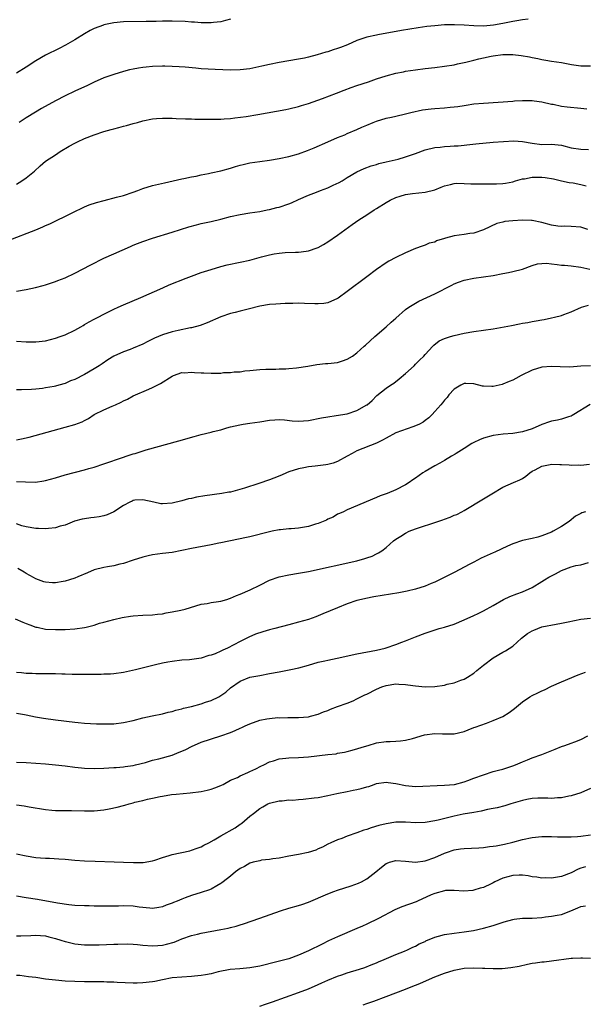
# Model space of a CAD drawing. Units: inches. Extents: x 2607000 to 2610000, y 1494000 to 1497000.
# Drawn here: x 2607638 to 2607754, y 1495222 to 1495424 of the extents above; entities that cross this region are included whole.
import ezdxf

# ---------------------------------------------------------------- set-up
doc = ezdxf.new("R2010")
doc.units = ezdxf.units.IN
doc.header["$MEASUREMENT"] = 0
doc.layers.add('LD26071494_2ft', color=208, linetype='Continuous')

msp = doc.modelspace()

# ---------------------------------------------------------------- linework, layer by layer
at = {"layer": 'LD26071494_2ft'}
for points, elevation in [([(2607681, 1495424.17), (2607679.96, 1495423.96), (2607679, 1495423.67), (2607677.53, 1495423.53), (2607677, 1495423.44), (2607675.48, 1495423.48), (2607675, 1495423.45), (2607673.59, 1495423.59), (2607673, 1495423.59), (2607671.71, 1495423.71), (2607669, 1495423.79), (2607667, 1495423.79), (2607665.74, 1495423.74), (2607665, 1495423.74), (2607663.69, 1495423.69), (2607659, 1495423.64), (2607657, 1495423.46), (2607655, 1495423.04), (2607654.88, 1495423), (2607653, 1495422.26), (2607652.16, 1495421.84), (2607651, 1495421.19), (2607649, 1495419.96), (2607647.12, 1495418.88), (2607645.81, 1495418.19), (2607643, 1495416.78), (2607641, 1495415.61), (2607639, 1495414.33), (2607637, 1495413.14)], 9452), ([(2607742.2, 1495424.2), (2607741, 1495424.04), (2607739.83, 1495423.83), (2607739, 1495423.74), (2607737, 1495423.32), (2607735.06, 1495422.94), (2607733, 1495422.78), (2607731, 1495422.84), (2607729.03, 1495422.97), (2607727.04, 1495423.04), (2607725.01, 1495423.01), (2607723, 1495422.86), (2607721.32, 1495422.68), (2607719.57, 1495422.43), (2607716.13, 1495421.87), (2607711.3, 1495421), (2607711, 1495420.94), (2607709, 1495420.49), (2607708.21, 1495420.21), (2607707, 1495419.83), (2607705.05, 1495418.95), (2607703.62, 1495418.38), (2607703, 1495418.15), (2607702.11, 1495417.89), (2607701, 1495417.5), (2607700.59, 1495417.41), (2607698.84, 1495416.84), (2607697, 1495416.38), (2607696.2, 1495416.2), (2607695, 1495415.97), (2607691, 1495415.28), (2607689, 1495414.88), (2607687.47, 1495414.53), (2607685, 1495414.02), (2607683, 1495413.76), (2607681, 1495413.72), (2607677.85, 1495413.85), (2607675, 1495414.03), (2607673.87, 1495414.13), (2607671.69, 1495414.31), (2607670.43, 1495414.43), (2607669, 1495414.49), (2607667.49, 1495414.51), (2607667, 1495414.54), (2607665, 1495414.48), (2607663.64, 1495414.36), (2607663, 1495414.28), (2607662.11, 1495414.11), (2607661, 1495413.94), (2607660.23, 1495413.77), (2607659, 1495413.45), (2607657, 1495412.84), (2607655, 1495412.12), (2607653, 1495411.26), (2607651.48, 1495410.52), (2607649.77, 1495409.77), (2607649, 1495409.42), (2607647, 1495408.46), (2607645, 1495407.39), (2607642.18, 1495405.82), (2607640.91, 1495405.09), (2607639, 1495403.94), (2607637.54, 1495403)], 9454), ([(2607637, 1495390.3), (2607638.12, 1495391), (2607639, 1495391.61), (2607640.69, 1495393), (2607641.91, 1495394.09), (2607643, 1495395.01), (2607645, 1495396.35), (2607646.02, 1495397), (2607647.87, 1495398.13), (2607649, 1495398.73), (2607649.54, 1495399), (2607651, 1495399.65), (2607653, 1495400.44), (2607655, 1495401.13), (2607656.49, 1495401.51), (2607657, 1495401.7), (2607658.07, 1495401.93), (2607659, 1495402.24), (2607659.63, 1495402.37), (2607661, 1495402.77), (2607661.89, 1495403), (2607663, 1495403.28), (2607665, 1495403.7), (2607665.76, 1495403.76), (2607667, 1495403.89), (2607667.85, 1495403.85), (2607669, 1495403.85), (2607669.8, 1495403.8), (2607671.72, 1495403.72), (2607673, 1495403.7), (2607673.68, 1495403.68), (2607677, 1495403.63), (2607679, 1495403.66), (2607679.71, 1495403.71), (2607681, 1495403.81), (2607681.91, 1495403.91), (2607684.22, 1495404.22), (2607686.6, 1495404.6), (2607692.37, 1495405.63), (2607693, 1495405.76), (2607695, 1495406.25), (2607695.56, 1495406.44), (2607697, 1495406.86), (2607699.88, 1495407.88), (2607702.8, 1495409), (2607704.38, 1495409.62), (2607705.83, 1495410.17), (2607707, 1495410.55), (2607709.35, 1495411.35), (2607711, 1495411.94), (2607713, 1495412.57), (2607715, 1495413.09), (2607716.59, 1495413.41), (2607717, 1495413.5), (2607719, 1495413.8), (2607721, 1495414.06), (2607723, 1495414.3), (2607725, 1495414.52), (2607727, 1495414.83), (2607727.66, 1495415), (2607729, 1495415.31), (2607729.38, 1495415.38), (2607731, 1495415.8), (2607732.02, 1495416.02), (2607733, 1495416.28), (2607734.6, 1495416.6), (2607735, 1495416.7), (2607737, 1495416.92), (2607739, 1495416.91), (2607740.74, 1495416.74), (2607742.47, 1495416.47), (2607743, 1495416.31), (2607744.14, 1495416.14), (2607745, 1495415.89), (2607745.8, 1495415.8), (2607747, 1495415.57), (2607749, 1495415.27), (2607751.09, 1495414.91), (2607753, 1495414.61), (2607755, 1495414.63)], 9456), ([(2607635.3, 1495378.7), (2607641, 1495380.94), (2607642.46, 1495381.54), (2607643, 1495381.8), (2607643.84, 1495382.16), (2607648.43, 1495384.43), (2607651, 1495385.62), (2607651.97, 1495386.03), (2607653.44, 1495386.56), (2607655.03, 1495386.97), (2607657.6, 1495387.6), (2607659, 1495387.99), (2607661, 1495388.66), (2607661.96, 1495389), (2607663, 1495389.4), (2607665, 1495390.02), (2607667.42, 1495390.58), (2607671, 1495391.37), (2607671.44, 1495391.44), (2607673, 1495391.79), (2607673.95, 1495391.95), (2607675, 1495392.19), (2607676.49, 1495392.49), (2607677, 1495392.61), (2607679, 1495393.07), (2607681, 1495393.62), (2607682.05, 1495393.95), (2607683, 1495394.19), (2607683.63, 1495394.37), (2607685, 1495394.66), (2607687, 1495394.99), (2607689, 1495395.26), (2607691, 1495395.57), (2607693, 1495395.99), (2607695, 1495396.53), (2607696.81, 1495397.19), (2607698.23, 1495397.77), (2607701, 1495399.01), (2607703, 1495399.87), (2607704.47, 1495400.47), (2607705, 1495400.71), (2607707, 1495401.54), (2607708.01, 1495401.99), (2607709, 1495402.44), (2607710.33, 1495403), (2607711, 1495403.26), (2607713, 1495403.83), (2607714.08, 1495404.07), (2607715, 1495404.26), (2607717, 1495404.72), (2607718.06, 1495405), (2607720.46, 1495405.54), (2607722.21, 1495405.79), (2607723, 1495405.87), (2607725, 1495406), (2607726.12, 1495406.12), (2607727, 1495406.18), (2607727.74, 1495406.26), (2607729, 1495406.49), (2607729.46, 1495406.54), (2607731, 1495406.79), (2607733, 1495406.95), (2607739, 1495407.38), (2607739.39, 1495407.39), (2607741, 1495407.52), (2607741.49, 1495407.49), (2607743, 1495407.52), (2607743.44, 1495407.44), (2607745, 1495407.24), (2607747, 1495406.76), (2607747.29, 1495406.71), (2607749, 1495406.35), (2607750.18, 1495406.18), (2607753, 1495405.94), (2607754.21, 1495405.79)], 9458), ([(2607637, 1495368.31), (2607639, 1495368.66), (2607640.92, 1495369.08), (2607642.5, 1495369.5), (2607643, 1495369.64), (2607645, 1495370.3), (2607645.49, 1495370.51), (2607647, 1495371.06), (2607649, 1495372), (2607652.28, 1495373.72), (2607655, 1495375.08), (2607657, 1495376), (2607660.47, 1495377.53), (2607661, 1495377.76), (2607661.91, 1495378.09), (2607663, 1495378.55), (2607665, 1495379.22), (2607669, 1495380.42), (2607672.46, 1495381.54), (2607674.03, 1495381.97), (2607675, 1495382.2), (2607677, 1495382.63), (2607679, 1495383.09), (2607681, 1495383.63), (2607683, 1495384.1), (2607685, 1495384.42), (2607687, 1495384.71), (2607688.57, 1495385), (2607689, 1495385.08), (2607690.51, 1495385.49), (2607691, 1495385.59), (2607693, 1495386.24), (2607693.54, 1495386.46), (2607695, 1495387.14), (2607697, 1495388.04), (2607698.66, 1495388.66), (2607699.51, 1495389), (2607701, 1495389.57), (2607702.08, 1495390.08), (2607703.35, 1495390.65), (2607703.97, 1495391), (2607705, 1495391.64), (2607707, 1495392.84), (2607708.47, 1495393.53), (2607709.91, 1495394.09), (2607711, 1495394.37), (2607711.46, 1495394.54), (2607713, 1495394.88), (2607715.47, 1495395.47), (2607717, 1495395.9), (2607719, 1495396.61), (2607721, 1495397.34), (2607723, 1495397.81), (2607724.11, 1495397.89), (2607725, 1495398.02), (2607726.12, 1495398.12), (2607727, 1495398.15), (2607727.8, 1495398.2), (2607729, 1495398.32), (2607729.6, 1495398.4), (2607731.41, 1495398.59), (2607735, 1495398.93), (2607737.1, 1495399.1), (2607739.2, 1495399.2), (2607741, 1495399.07), (2607743, 1495398.7), (2607745, 1495398.48), (2607747, 1495398.5), (2607749, 1495398.31), (2607751, 1495397.79), (2607753, 1495397.46), (2607754.55, 1495397.45)], 9460), ([(2607637, 1495358.04), (2607639, 1495357.9), (2607641, 1495357.9), (2607643, 1495358.15), (2607645, 1495358.65), (2607646.02, 1495359), (2607647, 1495359.38), (2607649, 1495360.31), (2607650.23, 1495361), (2607650.71, 1495361.29), (2607651, 1495361.44), (2607651.95, 1495362.05), (2607653, 1495362.57), (2607653.27, 1495362.73), (2607653.82, 1495363), (2607655, 1495363.62), (2607657, 1495364.6), (2607657.91, 1495365), (2607659, 1495365.51), (2607662.54, 1495367), (2607667.06, 1495369), (2607668.41, 1495369.59), (2607671.87, 1495371), (2607673, 1495371.43), (2607675, 1495372.13), (2607677, 1495372.79), (2607679, 1495373.39), (2607680.29, 1495373.71), (2607683, 1495374.25), (2607685, 1495374.72), (2607687.36, 1495375.36), (2607689, 1495375.77), (2607689.96, 1495375.96), (2607691, 1495376.11), (2607692.23, 1495376.23), (2607694.33, 1495376.33), (2607695, 1495376.33), (2607696.55, 1495376.55), (2607697, 1495376.58), (2607698.8, 1495377.2), (2607699, 1495377.29), (2607700.1, 1495377.9), (2607701, 1495378.44), (2607703, 1495379.82), (2607706, 1495382), (2607707.41, 1495383), (2607709, 1495383.99), (2607710.51, 1495385), (2607711, 1495385.29), (2607713, 1495386.56), (2607713.81, 1495387), (2607715, 1495387.57), (2607715.85, 1495387.85), (2607717, 1495388.18), (2607718.41, 1495388.41), (2607721, 1495388.68), (2607723, 1495389.17), (2607724.3, 1495389.7), (2607725, 1495389.95), (2607726.23, 1495390.23), (2607727, 1495390.44), (2607727.51, 1495390.49), (2607729, 1495390.45), (2607730.37, 1495390.37), (2607731.6, 1495390.4), (2607733, 1495390.4), (2607735.65, 1495390.35), (2607737, 1495390.41), (2607737.51, 1495390.49), (2607739, 1495390.8), (2607739.61, 1495391), (2607741, 1495391.38), (2607741.43, 1495391.43), (2607743, 1495391.75), (2607743.75, 1495391.75), (2607745, 1495391.77), (2607745.69, 1495391.69), (2607747.37, 1495391.37), (2607749, 1495390.98), (2607750.64, 1495390.64), (2607751.45, 1495390.55), (2607753, 1495390.26), (2607754.07, 1495389.93)], 9462), ([(2607754.46, 1495381), (2607753, 1495381.46), (2607751, 1495381.6), (2607749.64, 1495381.64), (2607749, 1495381.61), (2607748.31, 1495381.69), (2607747, 1495381.89), (2607745, 1495382.44), (2607743, 1495382.85), (2607742.86, 1495382.86), (2607741, 1495382.92), (2607739, 1495382.78), (2607737.4, 1495382.6), (2607737, 1495382.5), (2607735.76, 1495382.24), (2607733, 1495380.9), (2607731, 1495380.26), (2607730.19, 1495380.19), (2607729, 1495379.98), (2607727, 1495379.71), (2607725.19, 1495379.19), (2607725, 1495379.16), (2607723.35, 1495378.65), (2607723, 1495378.42), (2607721.84, 1495378.16), (2607721, 1495377.76), (2607720.42, 1495377.58), (2607719, 1495377.06), (2607717, 1495376.22), (2607715, 1495375.27), (2607713.54, 1495374.46), (2607713, 1495374.14), (2607711, 1495372.77), (2607709, 1495371.26), (2607705, 1495368.22), (2607703.1, 1495366.9), (2607703, 1495366.83), (2607701, 1495365.95), (2607700.2, 1495365.8), (2607699, 1495365.69), (2607698.3, 1495365.7), (2607696.21, 1495365.79), (2607695, 1495365.83), (2607693.79, 1495365.79), (2607693, 1495365.79), (2607692.24, 1495365.76), (2607690.33, 1495365.67), (2607689, 1495365.55), (2607687, 1495365.24), (2607684.63, 1495364.63), (2607683, 1495364.18), (2607681.93, 1495363.93), (2607681, 1495363.7), (2607679, 1495363.06), (2607676.2, 1495361.8), (2607674.75, 1495361.25), (2607673, 1495360.81), (2607672.79, 1495360.79), (2607670.27, 1495360.27), (2607669, 1495359.96), (2607667, 1495359.35), (2607665.37, 1495358.63), (2607664.03, 1495357.97), (2607663, 1495357.44), (2607661, 1495356.61), (2607660.36, 1495356.36), (2607659, 1495355.89), (2607657.05, 1495354.95), (2607655.81, 1495354.19), (2607654.6, 1495353.4), (2607654.01, 1495353), (2607653, 1495352.37), (2607651, 1495351.19), (2607649, 1495350.2), (2607648.13, 1495349.87), (2607647, 1495349.37), (2607645.75, 1495349), (2607645, 1495348.8), (2607644.75, 1495348.75), (2607643, 1495348.43), (2607642.33, 1495348.33), (2607641, 1495348.19), (2607640.1, 1495348.1), (2607638.04, 1495348.04), (2607637, 1495348.07)], 9464), ([(2607637, 1495337.76), (2607638.04, 1495337.96), (2607639.65, 1495338.35), (2607647, 1495340.35), (2607649, 1495340.93), (2607650.53, 1495341.47), (2607651, 1495341.78), (2607651.83, 1495342.17), (2607653, 1495342.96), (2607655, 1495343.94), (2607656.66, 1495344.66), (2607657.37, 1495345), (2607658.5, 1495345.5), (2607659, 1495345.76), (2607659.85, 1495346.15), (2607661, 1495346.79), (2607664.19, 1495348.19), (2607665, 1495348.51), (2607665.91, 1495349), (2607666.64, 1495349.36), (2607669, 1495350.86), (2607669.3, 1495351), (2607671, 1495351.58), (2607671.57, 1495351.57), (2607673, 1495351.7), (2607673.63, 1495351.63), (2607675, 1495351.55), (2607675.54, 1495351.54), (2607677, 1495351.45), (2607677.5, 1495351.5), (2607679, 1495351.48), (2607679.58, 1495351.58), (2607681, 1495351.59), (2607681.74, 1495351.74), (2607683, 1495351.76), (2607683.96, 1495351.96), (2607685, 1495352.03), (2607687, 1495352.26), (2607688.27, 1495352.27), (2607689, 1495352.32), (2607690.29, 1495352.29), (2607691, 1495352.34), (2607692.36, 1495352.36), (2607693, 1495352.42), (2607694.54, 1495352.54), (2607696.88, 1495352.88), (2607698.76, 1495353.24), (2607700.56, 1495353.44), (2607701, 1495353.47), (2607703, 1495353.67), (2607704.01, 1495353.99), (2607705, 1495354.32), (2607706.06, 1495355), (2607707, 1495355.66), (2607708.49, 1495357), (2607708.75, 1495357.25), (2607710.65, 1495359), (2607713.01, 1495361), (2607714.04, 1495361.96), (2607715, 1495362.74), (2607717, 1495364.52), (2607717.64, 1495365), (2607719, 1495365.88), (2607719.72, 1495366.28), (2607723, 1495367.74), (2607726.48, 1495369.52), (2607727, 1495369.8), (2607727.85, 1495370.15), (2607729, 1495370.58), (2607731, 1495370.98), (2607733, 1495371.25), (2607735, 1495371.56), (2607737, 1495371.92), (2607738.17, 1495372.17), (2607739, 1495372.33), (2607741, 1495372.86), (2607743, 1495373.59), (2607744.09, 1495373.91), (2607745, 1495374.02), (2607745.93, 1495374.07), (2607747, 1495373.93), (2607748.17, 1495373.83), (2607749, 1495373.69), (2607749.65, 1495373.65), (2607751, 1495373.51), (2607753, 1495373.27), (2607754.87, 1495372.87)], 9466), ([(2607637, 1495329.24), (2607638.85, 1495329.15), (2607640.89, 1495329.11), (2607642.65, 1495329.35), (2607643, 1495329.42), (2607645, 1495329.99), (2607647, 1495330.58), (2607651, 1495331.62), (2607651.88, 1495331.88), (2607653, 1495332.19), (2607655, 1495332.82), (2607659, 1495334.25), (2607659.59, 1495334.41), (2607661, 1495334.89), (2607661.41, 1495335), (2607663.69, 1495335.69), (2607670.41, 1495337.59), (2607673.51, 1495338.49), (2607675, 1495338.88), (2607677, 1495339.33), (2607677.46, 1495339.46), (2607679, 1495339.86), (2607680.27, 1495340.27), (2607681, 1495340.46), (2607682.89, 1495340.89), (2607683.6, 1495341), (2607685, 1495341.17), (2607687, 1495341.47), (2607689, 1495341.79), (2607690.1, 1495341.9), (2607691, 1495341.93), (2607692.12, 1495341.89), (2607693.7, 1495341.7), (2607695, 1495341.62), (2607697, 1495341.72), (2607699.72, 1495342.28), (2607701, 1495342.52), (2607702.75, 1495342.75), (2607705, 1495343.15), (2607707, 1495343.79), (2607709, 1495344.94), (2607709.08, 1495345), (2607710.12, 1495345.88), (2607711, 1495346.8), (2607711.11, 1495346.89), (2607713, 1495348.37), (2607713.9, 1495349), (2607714.59, 1495349.41), (2607715.7, 1495350.3), (2607717, 1495351.42), (2607718.72, 1495353), (2607719, 1495353.31), (2607719.84, 1495354.16), (2607720.71, 1495355), (2607721, 1495355.33), (2607722.57, 1495357), (2607722.79, 1495357.21), (2607723.91, 1495358.09), (2607725, 1495358.58), (2607726.21, 1495359), (2607727, 1495359.24), (2607729, 1495359.69), (2607731, 1495360.02), (2607735, 1495360.61), (2607738.73, 1495361.27), (2607740.41, 1495361.59), (2607741, 1495361.72), (2607742.1, 1495361.9), (2607743, 1495362.1), (2607743.79, 1495362.21), (2607745, 1495362.45), (2607745.48, 1495362.52), (2607747, 1495362.82), (2607747.62, 1495363), (2607749, 1495363.35), (2607749.51, 1495363.51), (2607751, 1495364.1), (2607753.16, 1495365), (2607754.55, 1495365.45)], 9468), ([(2607755, 1495352.98), (2607753, 1495352.88), (2607750.74, 1495352.74), (2607748.75, 1495352.75), (2607747, 1495352.84), (2607745, 1495352.69), (2607743, 1495352.08), (2607740.71, 1495351), (2607739.64, 1495350.36), (2607739, 1495350.02), (2607738.26, 1495349.74), (2607737, 1495349.2), (2607736.83, 1495349.17), (2607736.19, 1495349), (2607735, 1495348.73), (2607734.73, 1495348.73), (2607733, 1495348.79), (2607732.82, 1495348.82), (2607731, 1495349.31), (2607729.37, 1495349.37), (2607729, 1495349.35), (2607728.31, 1495349), (2607727, 1495348.21), (2607725.88, 1495347), (2607725.51, 1495346.49), (2607725, 1495345.95), (2607724.59, 1495345.41), (2607724.2, 1495345), (2607723, 1495343.57), (2607722.48, 1495343), (2607721.73, 1495342.27), (2607721, 1495341.74), (2607720.59, 1495341.41), (2607719.84, 1495341), (2607719, 1495340.63), (2607718.48, 1495340.48), (2607715, 1495339.19), (2607713, 1495338.14), (2607712.27, 1495337.73), (2607711, 1495337.1), (2607707, 1495335.49), (2607706.03, 1495335), (2607705, 1495334.39), (2607703, 1495333.3), (2607702.08, 1495333), (2607701, 1495332.68), (2607700.62, 1495332.62), (2607698.37, 1495332.37), (2607697, 1495332.26), (2607696.05, 1495332.05), (2607695, 1495331.85), (2607693, 1495331.19), (2607692.53, 1495331), (2607691.5, 1495330.5), (2607689.89, 1495329.89), (2607689, 1495329.54), (2607686.81, 1495328.81), (2607683.87, 1495327.87), (2607681, 1495327.06), (2607680.69, 1495327), (2607679.23, 1495326.77), (2607675.74, 1495326.26), (2607674.02, 1495325.98), (2607673, 1495325.75), (2607672.37, 1495325.63), (2607671, 1495325.26), (2607669, 1495324.75), (2607667, 1495324.62), (2607666.65, 1495324.65), (2607665.25, 1495325), (2607663, 1495325.47), (2607661.36, 1495325.36), (2607661, 1495325.32), (2607660.79, 1495325.21), (2607660.3, 1495325), (2607659, 1495324.27), (2607657, 1495323.01), (2607655.65, 1495322.35), (2607655, 1495322.17), (2607654.04, 1495321.96), (2607653, 1495321.8), (2607652.27, 1495321.73), (2607651, 1495321.52), (2607650.53, 1495321.47), (2607648.95, 1495321.05), (2607647, 1495320.26), (2607646.02, 1495320.02), (2607645, 1495319.68), (2607643.59, 1495319.59), (2607643, 1495319.49), (2607641.56, 1495319.56), (2607641, 1495319.55), (2607639, 1495319.89), (2607638.14, 1495320.14), (2607637, 1495320.51)], 9470), ([(2607754.93, 1495345.07), (2607751.59, 1495343), (2607751.24, 1495342.76), (2607751, 1495342.63), (2607750.5, 1495342.5), (2607749, 1495342.01), (2607748.19, 1495341.81), (2607747, 1495341.6), (2607746.54, 1495341.46), (2607745, 1495340.92), (2607743, 1495340.02), (2607741, 1495339.41), (2607739, 1495339.11), (2607737.05, 1495338.95), (2607735, 1495338.69), (2607733, 1495338.15), (2607732.2, 1495337.8), (2607731, 1495337.24), (2607730.58, 1495337), (2607729, 1495336), (2607727.35, 1495335), (2607727.16, 1495334.84), (2607726.39, 1495334.39), (2607725, 1495333.53), (2607724, 1495333), (2607723, 1495332.41), (2607721, 1495331.28), (2607720.56, 1495331), (2607719, 1495329.92), (2607718.47, 1495329.53), (2607717.69, 1495329), (2607717, 1495328.56), (2607715, 1495327.51), (2607713.22, 1495326.78), (2607713, 1495326.67), (2607711.73, 1495326.27), (2607711, 1495325.9), (2607705, 1495323.4), (2607704.2, 1495323), (2607703.37, 1495322.63), (2607703, 1495322.49), (2607702.08, 1495321.92), (2607701, 1495321.48), (2607700.7, 1495321.3), (2607699, 1495320.61), (2607698.47, 1495320.47), (2607697, 1495319.98), (2607695, 1495319.63), (2607693.49, 1495319.49), (2607693, 1495319.48), (2607691.29, 1495319.29), (2607691, 1495319.28), (2607689.56, 1495319), (2607689, 1495318.88), (2607685, 1495317.85), (2607684.3, 1495317.7), (2607682.65, 1495317.35), (2607679, 1495316.64), (2607678.57, 1495316.57), (2607677, 1495316.24), (2607673, 1495315.46), (2607671, 1495315.02), (2607669, 1495314.66), (2607667, 1495314.45), (2607665, 1495314.15), (2607664.08, 1495313.92), (2607663, 1495313.66), (2607661, 1495313.06), (2607659, 1495312.4), (2607658.24, 1495312.24), (2607657, 1495311.9), (2607655.7, 1495311.7), (2607655, 1495311.56), (2607653, 1495311.04), (2607651.58, 1495310.42), (2607649.63, 1495309.63), (2607649, 1495309.36), (2607647.92, 1495309), (2607647, 1495308.71), (2607646.64, 1495308.64), (2607645, 1495308.39), (2607644.39, 1495308.39), (2607643, 1495308.52), (2607642.62, 1495308.62), (2607641, 1495309.23), (2607640.5, 1495309.5), (2607639, 1495310.35), (2607638.62, 1495310.62), (2607637.32, 1495311.32)], 9472), ([(2607636.73, 1495301), (2607638.34, 1495300.34), (2607639, 1495300.02), (2607639.78, 1495299.78), (2607641, 1495299.3), (2607641.27, 1495299.27), (2607643, 1495298.91), (2607645, 1495298.8), (2607647, 1495298.82), (2607649, 1495298.94), (2607651, 1495299.22), (2607651.31, 1495299.31), (2607653, 1495299.73), (2607654.08, 1495300.08), (2607655, 1495300.35), (2607657, 1495300.89), (2607658.72, 1495301.28), (2607660.44, 1495301.56), (2607661, 1495301.63), (2607663, 1495301.75), (2607665, 1495301.83), (2607666.03, 1495301.97), (2607667, 1495302.04), (2607667.77, 1495302.23), (2607669, 1495302.41), (2607670.79, 1495302.79), (2607671.67, 1495303), (2607675, 1495303.99), (2607676.18, 1495304.18), (2607677, 1495304.36), (2607678.55, 1495304.55), (2607679, 1495304.65), (2607680.24, 1495305), (2607680.81, 1495305.19), (2607681, 1495305.22), (2607682.23, 1495305.77), (2607683, 1495306.05), (2607685.04, 1495306.96), (2607687, 1495307.91), (2607689, 1495308.95), (2607691, 1495309.64), (2607693, 1495310.03), (2607695, 1495310.36), (2607697, 1495310.76), (2607706.94, 1495312.94), (2607708.61, 1495313.39), (2607709, 1495313.53), (2607710.11, 1495313.89), (2607711, 1495314.37), (2607711.44, 1495314.56), (2607712.11, 1495315), (2607713, 1495315.68), (2607714.5, 1495317), (2607715, 1495317.35), (2607716, 1495318), (2607717, 1495318.63), (2607717.69, 1495319), (2607719, 1495319.49), (2607723.63, 1495321), (2607724.65, 1495321.35), (2607725, 1495321.49), (2607726.12, 1495321.88), (2607727, 1495322.27), (2607727.54, 1495322.46), (2607728.58, 1495323), (2607729, 1495323.23), (2607733, 1495325.69), (2607734.69, 1495326.69), (2607737, 1495328.03), (2607739.17, 1495329), (2607740.45, 1495329.55), (2607741, 1495329.85), (2607741.68, 1495330.32), (2607742.5, 1495331), (2607743, 1495331.32), (2607743.61, 1495331.61), (2607745, 1495332.39), (2607746.68, 1495332.68), (2607747, 1495332.77), (2607748.71, 1495332.71), (2607749, 1495332.71), (2607750.62, 1495332.62), (2607751, 1495332.59), (2607752.62, 1495332.62), (2607753, 1495332.58), (2607754.78, 1495332.78)], 9474), ([(2607753.98, 1495323), (2607753.22, 1495322.78), (2607753, 1495322.65), (2607751.92, 1495322.08), (2607750.59, 1495321), (2607749, 1495319.96), (2607747.32, 1495319), (2607747, 1495318.84), (2607745, 1495318.03), (2607744.19, 1495317.81), (2607743, 1495317.52), (2607741, 1495317.1), (2607739, 1495316.4), (2607737.9, 1495315.9), (2607735.32, 1495314.68), (2607735, 1495314.56), (2607732.53, 1495313.47), (2607731, 1495312.65), (2607730.21, 1495312.21), (2607727, 1495310.53), (2607723.99, 1495309), (2607723, 1495308.56), (2607722.27, 1495308.27), (2607721, 1495307.74), (2607719, 1495307.08), (2607717.32, 1495306.68), (2607715.63, 1495306.37), (2607712.18, 1495305.82), (2607710.47, 1495305.53), (2607708.8, 1495305.2), (2607707.92, 1495305), (2607707, 1495304.75), (2607705, 1495304.06), (2607703, 1495303.26), (2607699.99, 1495302.01), (2607698.56, 1495301.44), (2607697, 1495300.88), (2607695, 1495300.29), (2607693, 1495299.75), (2607690.12, 1495299), (2607689, 1495298.72), (2607687.66, 1495298.34), (2607686.16, 1495297.84), (2607684.77, 1495297.23), (2607684.33, 1495297), (2607683, 1495296.38), (2607680.35, 1495295), (2607679.41, 1495294.59), (2607679, 1495294.36), (2607677.84, 1495293.84), (2607677, 1495293.52), (2607676.56, 1495293.44), (2607675, 1495292.94), (2607672.6, 1495292.6), (2607671, 1495292.5), (2607669, 1495292.27), (2607668.11, 1495292.11), (2607667, 1495291.89), (2607665.57, 1495291.57), (2607661.47, 1495290.53), (2607659, 1495289.99), (2607657, 1495289.71), (2607656.34, 1495289.66), (2607655, 1495289.61), (2607654.43, 1495289.57), (2607653, 1495289.58), (2607652.45, 1495289.54), (2607651, 1495289.55), (2607649.58, 1495289.58), (2607648.43, 1495289.57), (2607647, 1495289.65), (2607646.36, 1495289.64), (2607645, 1495289.71), (2607644.3, 1495289.7), (2607642.27, 1495289.73), (2607641, 1495289.73), (2607640.21, 1495289.79), (2607639, 1495289.79), (2607638.06, 1495289.94), (2607637, 1495290)], 9476), ([(2607637, 1495281.61), (2607638.66, 1495281.34), (2607639, 1495281.31), (2607640.9, 1495280.9), (2607642.6, 1495280.6), (2607645, 1495280.27), (2607649, 1495279.77), (2607649.71, 1495279.71), (2607651, 1495279.58), (2607653.46, 1495279.46), (2607655.43, 1495279.43), (2607657, 1495279.46), (2607659, 1495279.68), (2607661, 1495280.13), (2607663, 1495280.64), (2607664.93, 1495281.07), (2607667, 1495281.49), (2607668.18, 1495281.82), (2607669, 1495281.99), (2607669.75, 1495282.25), (2607671, 1495282.53), (2607671.36, 1495282.64), (2607673, 1495283.01), (2607675, 1495283.54), (2607675.85, 1495283.85), (2607677, 1495284.23), (2607678.6, 1495285), (2607679, 1495285.23), (2607680.05, 1495285.95), (2607681, 1495286.83), (2607683, 1495288.22), (2607685, 1495288.99), (2607687, 1495289.38), (2607689, 1495289.74), (2607691, 1495290.11), (2607693.4, 1495290.6), (2607695.03, 1495290.97), (2607697, 1495291.51), (2607699, 1495292.1), (2607700.39, 1495292.39), (2607701, 1495292.54), (2607702.89, 1495292.89), (2607707, 1495293.8), (2607711, 1495294.6), (2607712.78, 1495295), (2607713, 1495295.06), (2607715, 1495295.74), (2607716.21, 1495296.21), (2607717, 1495296.49), (2607719, 1495297.29), (2607721, 1495298.03), (2607723.9, 1495299), (2607725, 1495299.29), (2607727, 1495299.94), (2607729, 1495300.77), (2607731, 1495301.67), (2607731.9, 1495302.1), (2607733, 1495302.65), (2607735, 1495303.76), (2607737.1, 1495305), (2607738.39, 1495305.61), (2607739.83, 1495306.17), (2607741, 1495306.55), (2607743, 1495307.47), (2607745, 1495308.65), (2607745.56, 1495309), (2607746.46, 1495309.54), (2607747, 1495309.84), (2607747.78, 1495310.22), (2607749, 1495310.96), (2607751, 1495311.67), (2607751.97, 1495311.97), (2607753, 1495312.13), (2607754.55, 1495312.55)], 9478), ([(2607637, 1495271.58), (2607639, 1495271.46), (2607643, 1495271.19), (2607645, 1495271.01), (2607647, 1495270.78), (2607649, 1495270.51), (2607650.36, 1495270.36), (2607651, 1495270.3), (2607653, 1495270.25), (2607655, 1495270.3), (2607657, 1495270.43), (2607657.52, 1495270.48), (2607659, 1495270.6), (2607659.33, 1495270.67), (2607661, 1495270.89), (2607661.47, 1495271), (2607663.51, 1495271.51), (2607665, 1495271.95), (2607666.25, 1495272.25), (2607669, 1495273.01), (2607670.42, 1495273.58), (2607671, 1495273.83), (2607671.81, 1495274.19), (2607673, 1495274.79), (2607675, 1495275.65), (2607679, 1495276.95), (2607681, 1495277.66), (2607681.95, 1495278.05), (2607683, 1495278.52), (2607683.33, 1495278.67), (2607683.99, 1495279), (2607685, 1495279.45), (2607687, 1495280.16), (2607688.46, 1495280.46), (2607689, 1495280.55), (2607690.7, 1495280.7), (2607691, 1495280.69), (2607692.75, 1495280.75), (2607693, 1495280.72), (2607694.76, 1495280.76), (2607695, 1495280.74), (2607697, 1495280.9), (2607697.43, 1495281), (2607699, 1495281.42), (2607700.1, 1495281.9), (2607701, 1495282.2), (2607701.54, 1495282.46), (2607703, 1495282.96), (2607705, 1495283.7), (2607706.18, 1495284.18), (2607707, 1495284.54), (2607708.63, 1495285.37), (2607709, 1495285.53), (2607711, 1495286.54), (2607712.09, 1495287), (2607713, 1495287.31), (2607715, 1495287.63), (2607715.61, 1495287.61), (2607717, 1495287.53), (2607717.47, 1495287.47), (2607719, 1495287.21), (2607721, 1495287.02), (2607723, 1495287.12), (2607725, 1495287.41), (2607725.56, 1495287.56), (2607727, 1495287.85), (2607728.37, 1495288.37), (2607729, 1495288.58), (2607729.74, 1495289), (2607731, 1495289.82), (2607731.63, 1495290.37), (2607733, 1495291.48), (2607735, 1495292.98), (2607737, 1495294.18), (2607737.55, 1495294.45), (2607739, 1495295.41), (2607740.78, 1495297), (2607742.03, 1495297.97), (2607743, 1495298.53), (2607743.32, 1495298.68), (2607745, 1495299.34), (2607747.92, 1495299.92), (2607749, 1495300.09), (2607750.42, 1495300.42), (2607753, 1495300.92), (2607755, 1495301.15)], 9480), ([(2607637, 1495262.77), (2607638.58, 1495262.58), (2607639.62, 1495262.38), (2607643, 1495261.81), (2607644.29, 1495261.71), (2607645, 1495261.62), (2607645.6, 1495261.6), (2607648.34, 1495261.66), (2607651, 1495261.59), (2607653, 1495261.57), (2607655, 1495261.77), (2607656.04, 1495261.96), (2607657.7, 1495262.3), (2607659, 1495262.68), (2607659.27, 1495262.73), (2607660.15, 1495263), (2607661, 1495263.21), (2607661.31, 1495263.31), (2607663, 1495263.7), (2607663.97, 1495263.97), (2607665, 1495264.16), (2607666.52, 1495264.52), (2607667, 1495264.58), (2607668.89, 1495264.89), (2607669.81, 1495265), (2607672.72, 1495265.28), (2607675, 1495265.55), (2607676.22, 1495265.78), (2607677, 1495265.98), (2607677.75, 1495266.25), (2607679, 1495266.75), (2607679.15, 1495266.85), (2607679.46, 1495267), (2607681, 1495267.83), (2607682.41, 1495268.4), (2607683, 1495268.73), (2607684.54, 1495269.46), (2607685, 1495269.62), (2607686.21, 1495270.21), (2607687.26, 1495270.74), (2607687.83, 1495271), (2607689, 1495271.61), (2607689.83, 1495271.83), (2607691, 1495272.24), (2607692.36, 1495272.36), (2607693, 1495272.45), (2607695, 1495272.5), (2607697, 1495272.62), (2607701, 1495273.13), (2607702.7, 1495273.3), (2607703, 1495273.38), (2607704.41, 1495273.59), (2607705, 1495273.75), (2607706.01, 1495273.99), (2607709, 1495274.92), (2607709.31, 1495275), (2607711, 1495275.5), (2607713, 1495275.78), (2607713.81, 1495275.81), (2607715, 1495275.87), (2607715.94, 1495275.94), (2607717, 1495276.09), (2607718.41, 1495276.41), (2607720.86, 1495277.14), (2607723, 1495277.47), (2607724.59, 1495277.41), (2607727, 1495277.39), (2607729, 1495277.88), (2607729.82, 1495278.18), (2607731, 1495278.65), (2607731.27, 1495278.73), (2607733.59, 1495279.59), (2607735, 1495280.09), (2607737, 1495280.97), (2607738.25, 1495281.75), (2607739.4, 1495282.6), (2607741, 1495283.98), (2607742.51, 1495285), (2607743, 1495285.27), (2607744.2, 1495285.8), (2607745, 1495286.21), (2607745.56, 1495286.44), (2607747, 1495287.17), (2607749, 1495288.08), (2607752.49, 1495289.51), (2607753.95, 1495290.05)], 9482), ([(2607637, 1495252.73), (2607639, 1495252.29), (2607641, 1495251.98), (2607641.92, 1495251.92), (2607643, 1495251.82), (2607643.81, 1495251.81), (2607645.7, 1495251.7), (2607647, 1495251.6), (2607649, 1495251.41), (2607651, 1495251.27), (2607653.19, 1495251.19), (2607657.1, 1495251.1), (2607659.04, 1495251.04), (2607661.07, 1495250.93), (2607663.08, 1495250.92), (2607665, 1495251.29), (2607665.42, 1495251.42), (2607667, 1495251.97), (2607668.37, 1495252.37), (2607669, 1495252.59), (2607672.63, 1495253.37), (2607673, 1495253.47), (2607674.14, 1495253.86), (2607675, 1495254.19), (2607675.52, 1495254.48), (2607676.52, 1495255), (2607677.61, 1495255.61), (2607679, 1495256.45), (2607681.95, 1495258.05), (2607683, 1495258.79), (2607683.13, 1495258.87), (2607683.3, 1495259), (2607685, 1495260.43), (2607685.74, 1495261), (2607687, 1495262.03), (2607687.63, 1495262.37), (2607688.64, 1495263), (2607689, 1495263.16), (2607691, 1495263.59), (2607691.62, 1495263.62), (2607693, 1495263.8), (2607693.78, 1495263.78), (2607695, 1495263.91), (2607695.93, 1495263.93), (2607698.2, 1495264.2), (2607699, 1495264.32), (2607701, 1495264.71), (2607702.87, 1495265.13), (2607705, 1495265.56), (2607706.22, 1495265.78), (2607707, 1495265.96), (2607707.87, 1495266.13), (2607709, 1495266.48), (2607709.41, 1495266.59), (2607710.51, 1495267), (2607711, 1495267.16), (2607713, 1495267.45), (2607713.38, 1495267.38), (2607715, 1495267.16), (2607717, 1495266.74), (2607719, 1495266.59), (2607725, 1495266.83), (2607727.03, 1495267), (2607729, 1495267.51), (2607729.77, 1495267.77), (2607731, 1495268.25), (2607733, 1495268.98), (2607735, 1495269.61), (2607736.09, 1495269.91), (2607737, 1495270.13), (2607739, 1495270.77), (2607739.6, 1495271), (2607741, 1495271.62), (2607742.01, 1495272.01), (2607743, 1495272.42), (2607745, 1495273.12), (2607746.34, 1495273.66), (2607747.74, 1495274.26), (2607749, 1495274.77), (2607749.75, 1495275), (2607751, 1495275.44), (2607751.74, 1495275.74), (2607753, 1495276.21), (2607754.41, 1495277)], 9484), ([(2607755, 1495266.14), (2607753, 1495265.23), (2607751, 1495264.63), (2607750.56, 1495264.56), (2607749, 1495264.26), (2607748.24, 1495264.24), (2607747, 1495264.12), (2607746.19, 1495264.19), (2607745, 1495264.15), (2607744.16, 1495264.16), (2607743, 1495264.07), (2607741.89, 1495263.89), (2607741, 1495263.71), (2607738.63, 1495263), (2607737.41, 1495262.59), (2607735.82, 1495262.18), (2607735, 1495262.01), (2607733.8, 1495261.8), (2607732.5, 1495261.5), (2607731, 1495261.25), (2607728.84, 1495260.84), (2607727, 1495260.45), (2607723.65, 1495259.65), (2607723, 1495259.51), (2607721, 1495259.19), (2607719.12, 1495259.12), (2607717, 1495259.2), (2607715, 1495259.2), (2607713, 1495258.9), (2607711.48, 1495258.52), (2607709.92, 1495258.08), (2607709, 1495257.75), (2607708.41, 1495257.59), (2607707, 1495257.05), (2607705, 1495256.33), (2607703.85, 1495255.85), (2607703, 1495255.58), (2607701.59, 1495255), (2607701, 1495254.7), (2607699.9, 1495254.1), (2607699, 1495253.75), (2607698.52, 1495253.48), (2607696.97, 1495253.03), (2607695, 1495252.61), (2607693, 1495252.25), (2607691, 1495251.86), (2607689.68, 1495251.68), (2607689, 1495251.54), (2607687.4, 1495251.4), (2607687, 1495251.32), (2607685.65, 1495251), (2607685, 1495250.81), (2607683.85, 1495250.15), (2607683, 1495249.69), (2607682.05, 1495249), (2607681, 1495248.12), (2607679.52, 1495247), (2607679.23, 1495246.77), (2607679, 1495246.62), (2607678.16, 1495246.16), (2607677, 1495245.49), (2607676.66, 1495245.34), (2607675, 1495244.76), (2607673, 1495244.15), (2607671.67, 1495243.67), (2607671, 1495243.42), (2607670.06, 1495243), (2607669.28, 1495242.72), (2607669, 1495242.6), (2607667.79, 1495242.21), (2607667, 1495241.83), (2607666.27, 1495241.73), (2607665, 1495241.5), (2607664.45, 1495241.55), (2607662.21, 1495241.79), (2607661, 1495241.96), (2607659, 1495242.03), (2607658, 1495242), (2607655, 1495241.96), (2607654.01, 1495241.99), (2607653, 1495241.99), (2607651.97, 1495242.03), (2607651, 1495242.04), (2607649, 1495242.13), (2607647.75, 1495242.25), (2607645.42, 1495242.58), (2607641.32, 1495243.32), (2607639, 1495243.71), (2607637, 1495244.05)], 9486), ([(2607637, 1495235.91), (2607637.89, 1495235.89), (2607639.95, 1495235.95), (2607641, 1495236.02), (2607641.93, 1495235.93), (2607643, 1495235.85), (2607643.67, 1495235.67), (2607645, 1495235.35), (2607646.1, 1495235), (2607647, 1495234.69), (2607647.38, 1495234.62), (2607649, 1495234.23), (2607651, 1495234.04), (2607651.99, 1495234.01), (2607653.98, 1495234.02), (2607657, 1495234.14), (2607657.81, 1495234.19), (2607659.78, 1495234.22), (2607661, 1495234.16), (2607661.9, 1495234.1), (2607663, 1495233.98), (2607665, 1495233.85), (2607666.09, 1495233.91), (2607667, 1495233.99), (2607667.84, 1495234.16), (2607669.39, 1495234.61), (2607670.4, 1495235), (2607671, 1495235.25), (2607673, 1495235.96), (2607674.24, 1495236.24), (2607675, 1495236.44), (2607679, 1495237.17), (2607680.52, 1495237.48), (2607681, 1495237.62), (2607682.14, 1495237.86), (2607683, 1495238.16), (2607683.67, 1495238.33), (2607687, 1495239.51), (2607691.3, 1495241), (2607693, 1495241.55), (2607695, 1495242.09), (2607695.67, 1495242.33), (2607697, 1495242.77), (2607701, 1495244.51), (2607702.24, 1495245), (2607703, 1495245.26), (2607705.82, 1495246.18), (2607707.29, 1495246.71), (2607707.93, 1495247), (2607709, 1495247.56), (2607710.9, 1495249), (2607712.02, 1495249.98), (2607713, 1495250.74), (2607713.18, 1495250.82), (2607713.71, 1495251), (2607715, 1495251.33), (2607717, 1495251.2), (2607719, 1495251.02), (2607721, 1495251.29), (2607723, 1495251.97), (2607725, 1495252.86), (2607725.4, 1495253), (2607727, 1495253.53), (2607728.27, 1495253.73), (2607729, 1495253.81), (2607732.03, 1495253.97), (2607733, 1495254.06), (2607734.23, 1495254.23), (2607735, 1495254.31), (2607735.61, 1495254.39), (2607737.3, 1495254.7), (2607739, 1495255.11), (2607741, 1495255.67), (2607743, 1495256.11), (2607745, 1495256.29), (2607746.27, 1495256.27), (2607747, 1495256.28), (2607748.22, 1495256.22), (2607750.2, 1495256.2), (2607751, 1495256.22), (2607752.29, 1495256.29), (2607753, 1495256.35), (2607755, 1495256.62)], 9488), ([(2607753.96, 1495250.04), (2607753, 1495249.77), (2607752.44, 1495249.56), (2607751, 1495248.81), (2607749, 1495248.07), (2607747, 1495247.76), (2607745.77, 1495247.77), (2607745, 1495247.75), (2607743.93, 1495247.94), (2607743, 1495248), (2607742.19, 1495248.19), (2607741, 1495248.32), (2607740.32, 1495248.32), (2607739, 1495248.3), (2607738, 1495248), (2607737, 1495247.76), (2607735.36, 1495247), (2607735, 1495246.79), (2607734.57, 1495246.57), (2607733, 1495245.83), (2607732.32, 1495245.68), (2607731, 1495245.23), (2607730.8, 1495245.2), (2607728.93, 1495245.07), (2607727, 1495245.21), (2607725.17, 1495245.17), (2607725, 1495245.14), (2607723, 1495244.61), (2607722.27, 1495244.27), (2607719.44, 1495243), (2607719.15, 1495242.85), (2607716.19, 1495241.81), (2607714.8, 1495241.2), (2607711.45, 1495239.45), (2607709, 1495238.27), (2607708.11, 1495237.89), (2607707, 1495237.37), (2607703, 1495235.65), (2607701.17, 1495234.83), (2607699.81, 1495234.19), (2607697, 1495232.81), (2607695, 1495231.91), (2607693, 1495231.18), (2607690.51, 1495230.51), (2607687, 1495229.66), (2607685, 1495229.3), (2607682.9, 1495229.1), (2607680.96, 1495228.96), (2607678.46, 1495228.46), (2607677, 1495228.06), (2607675.89, 1495227.89), (2607675, 1495227.7), (2607673.58, 1495227.58), (2607673, 1495227.51), (2607671, 1495227.4), (2607669, 1495227.22), (2607667, 1495226.85), (2607665.48, 1495226.52), (2607665, 1495226.43), (2607663, 1495226.19), (2607661.82, 1495226.18), (2607661, 1495226.16), (2607657.69, 1495226.31), (2607657, 1495226.36), (2607655.61, 1495226.39), (2607655, 1495226.42), (2607651, 1495226.43), (2607649, 1495226.47), (2607647, 1495226.57), (2607645, 1495226.74), (2607643, 1495226.98), (2607641, 1495227.29), (2607639.48, 1495227.48), (2607637.7, 1495227.7), (2607637, 1495227.75)], 9490), ([(2607687, 1495221.41), (2607688.16, 1495221.84), (2607689.66, 1495222.34), (2607695, 1495224.23), (2607697, 1495224.99), (2607699, 1495225.87), (2607699.77, 1495226.23), (2607701, 1495226.76), (2607703, 1495227.57), (2607703.9, 1495227.9), (2607705, 1495228.26), (2607707.49, 1495229), (2607708.64, 1495229.36), (2607709.89, 1495229.89), (2607711, 1495230.34), (2607711.45, 1495230.55), (2607712.56, 1495231), (2607715, 1495232.07), (2607716.75, 1495232.75), (2607717.35, 1495233), (2607718.46, 1495233.54), (2607719, 1495233.76), (2607719.79, 1495234.21), (2607721, 1495234.74), (2607721.17, 1495234.83), (2607723, 1495235.58), (2607723.78, 1495235.78), (2607725, 1495236.13), (2607727, 1495236.44), (2607729, 1495236.69), (2607730.96, 1495237), (2607733, 1495237.44), (2607735, 1495238.01), (2607737.22, 1495238.78), (2607739, 1495239.26), (2607739.28, 1495239.28), (2607741, 1495239.49), (2607741.48, 1495239.48), (2607743, 1495239.53), (2607745, 1495239.65), (2607745.76, 1495239.76), (2607747, 1495239.9), (2607748.15, 1495240.15), (2607749, 1495240.26), (2607750.96, 1495241.04), (2607752.37, 1495241.63), (2607753, 1495241.93), (2607753.98, 1495242.02)], 9492), ([(2607708.27, 1495221.73), (2607709, 1495221.95), (2607710.46, 1495222.46), (2607713, 1495223.39), (2607716.94, 1495224.94), (2607718.47, 1495225.53), (2607719, 1495225.76), (2607719.89, 1495226.11), (2607721.92, 1495227), (2607723, 1495227.44), (2607725, 1495228.2), (2607727, 1495228.83), (2607729, 1495229.22), (2607731, 1495229.31), (2607732.76, 1495229.24), (2607733.25, 1495229.25), (2607735, 1495229.15), (2607736.84, 1495229.16), (2607738.65, 1495229.35), (2607740.32, 1495229.68), (2607742.07, 1495230.07), (2607743, 1495230.25), (2607743.69, 1495230.31), (2607745, 1495230.53), (2607745.45, 1495230.55), (2607747, 1495230.73), (2607751, 1495231.29), (2607751.3, 1495231.3), (2607753, 1495231.38), (2607753.35, 1495231.35), (2607755, 1495231.27)], 9494)]:
    msp.add_lwpolyline(points, dxfattribs=dict(at, elevation=elevation))

doc.saveas('drawing.dxf')
